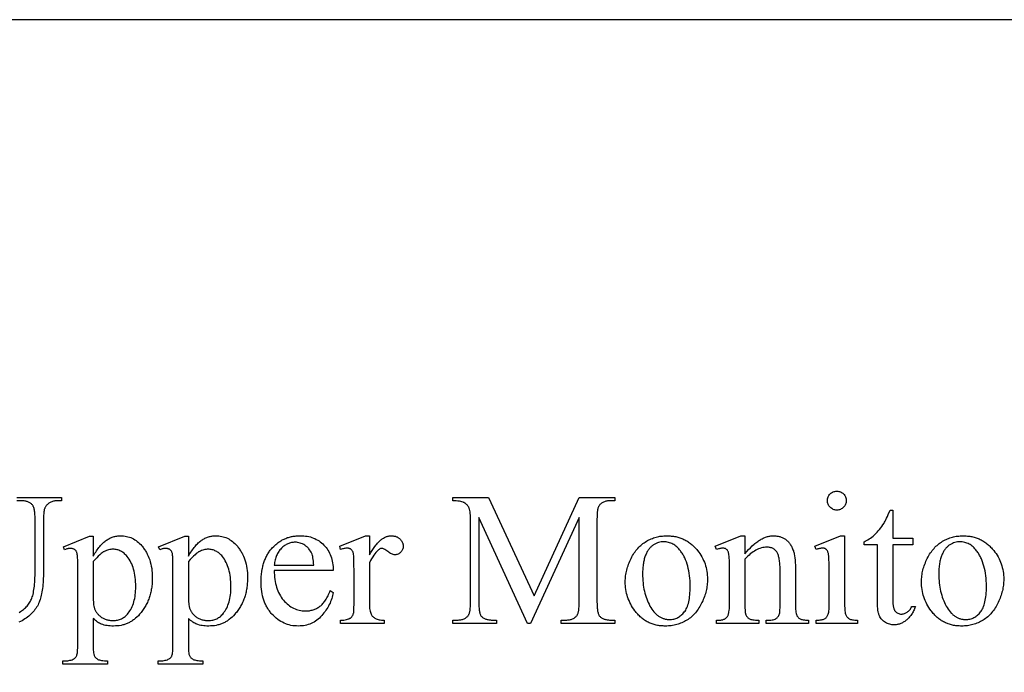
# Model space of a CAD drawing. Extents: x 0 to 121, y -42 to 61.
# Drawn here: x 72 to 84, y -34 to -27 of the extents above; entities that cross this region are included whole.
import ezdxf

# ---------------------------------------------------------------- set-up
doc = ezdxf.new("R2010")
doc.units = 0
doc.layers.add('LAYER_1', color=18, linetype='CONTINUOUS')

msp = doc.modelspace()

# ---------------------------------------------------------------- linework, layer by layer
at = {"layer": 'LAYER_1'}
for points in [[(68.915, -42.271), (92.29, -42.271), (92.79, -41.771), (92.79, -27.021), (92.29, -26.521), (68.915, -26.521), (68.415, -27.021), (68.415, -41.771)], [(78.099, -33.807), (77.511, -32.526), (77.511, -33.543), (77.511, -33.576), (77.513, -33.606), (77.514, -33.62), (77.515, -33.633), (77.517, -33.645), (77.518, -33.657), (77.52, -33.667), (77.523, -33.677), (77.525, -33.686), (77.528, -33.694), (77.531, -33.701), (77.534, -33.708), (77.537, -33.713), (77.541, -33.718), (77.547, -33.724), (77.552, -33.729), (77.558, -33.734), (77.565, -33.738), (77.572, -33.743), (77.579, -33.747), (77.587, -33.75), (77.595, -33.753), (77.603, -33.756), (77.612, -33.758), (77.621, -33.76), (77.631, -33.762), (77.64, -33.763), (77.651, -33.764), (77.661, -33.765), (77.672, -33.765), (77.726, -33.765), (77.726, -33.807), (77.197, -33.807), (77.197, -33.765), (77.25, -33.765), (77.262, -33.765), (77.274, -33.764), (77.285, -33.763), (77.295, -33.761), (77.305, -33.759), (77.315, -33.757), (77.324, -33.754), (77.333, -33.75), (77.341, -33.747), (77.349, -33.742), (77.357, -33.737), (77.364, -33.732), (77.37, -33.726), (77.376, -33.72), (77.382, -33.714), (77.387, -33.707), (77.39, -33.702), (77.393, -33.696), (77.396, -33.69), (77.398, -33.683), (77.4, -33.675), (77.402, -33.667), (77.404, -33.658), (77.406, -33.648), (77.409, -33.626), (77.411, -33.601), (77.412, -33.573), (77.412, -33.543), (77.412, -32.548), (77.412, -32.524), (77.411, -32.501), (77.409, -32.481), (77.406, -32.461), (77.403, -32.444), (77.399, -32.428), (77.397, -32.421), (77.395, -32.415), (77.392, -32.408), (77.39, -32.403), (77.385, -32.395), (77.38, -32.387), (77.374, -32.38), (77.367, -32.373), (77.36, -32.366), (77.351, -32.36), (77.342, -32.354), (77.332, -32.348), (77.326, -32.345), (77.321, -32.343), (77.308, -32.339), (77.293, -32.335), (77.277, -32.332), (77.259, -32.329), (77.24, -32.328), (77.219, -32.327), (77.197, -32.326), (77.197, -32.285), (77.628, -32.285), (78.18, -33.475), (78.723, -32.285), (79.154, -32.285), (79.154, -32.326), (79.101, -32.326), (79.089, -32.326), (79.078, -32.327), (79.067, -32.328), (79.056, -32.33), (79.046, -32.332), (79.036, -32.334), (79.027, -32.337), (79.018, -32.341), (79.009, -32.345), (79.001, -32.349), (78.994, -32.354), (78.987, -32.359), (78.98, -32.365), (78.974, -32.371), (78.968, -32.378), (78.963, -32.385), (78.96, -32.389), (78.957, -32.395), (78.955, -32.401), (78.952, -32.408), (78.95, -32.416), (78.948, -32.424), (78.946, -32.434), (78.945, -32.444), (78.942, -32.465), (78.94, -32.49), (78.939, -32.518), (78.938, -32.548), (78.938, -33.543), (78.939, -33.576), (78.94, -33.606), (78.941, -33.62), (78.943, -33.633), (78.944, -33.645), (78.946, -33.657), (78.948, -33.667), (78.951, -33.677), (78.953, -33.686), (78.956, -33.694), (78.959, -33.701), (78.962, -33.708), (78.966, -33.713), (78.97, -33.718), (78.975, -33.724), (78.981, -33.729), (78.987, -33.734), (78.994, -33.738), (79.001, -33.743), (79.008, -33.747), (79.015, -33.75), (79.023, -33.753), (79.032, -33.756), (79.041, -33.758), (79.05, -33.76), (79.059, -33.762), (79.069, -33.763), (79.079, -33.764), (79.09, -33.765), (79.101, -33.765), (79.154, -33.765), (79.154, -33.807), (78.507, -33.807), (78.507, -33.765), (78.561, -33.765), (78.573, -33.765), (78.585, -33.764), (78.596, -33.763), (78.606, -33.761), (78.617, -33.759), (78.626, -33.757), (78.636, -33.754), (78.644, -33.75), (78.653, -33.747), (78.661, -33.742), (78.668, -33.737), (78.675, -33.732), (78.681, -33.726), (78.688, -33.72), (78.693, -33.714), (78.698, -33.707), (78.701, -33.702), (78.704, -33.696), (78.707, -33.69), (78.709, -33.683), (78.711, -33.675), (78.713, -33.667), (78.715, -33.658), (78.717, -33.648), (78.719, -33.626), (78.721, -33.601), (78.723, -33.573), (78.723, -33.543), (78.723, -32.526), (78.136, -33.807)], [(81.834, -32.211), (81.846, -32.211), (81.857, -32.213), (81.867, -32.215), (81.878, -32.219), (81.887, -32.224), (81.897, -32.229), (81.906, -32.236), (81.914, -32.244), (81.922, -32.252), (81.929, -32.261), (81.934, -32.271), (81.939, -32.28), (81.943, -32.291), (81.945, -32.301), (81.947, -32.312), (81.947, -32.324), (81.947, -32.336), (81.945, -32.347), (81.943, -32.357), (81.939, -32.368), (81.934, -32.378), (81.929, -32.387), (81.922, -32.396), (81.914, -32.405), (81.906, -32.413), (81.897, -32.42), (81.887, -32.425), (81.878, -32.43), (81.867, -32.434), (81.857, -32.436), (81.846, -32.438), (81.834, -32.438), (81.822, -32.438), (81.811, -32.436), (81.8, -32.434), (81.79, -32.43), (81.78, -32.425), (81.771, -32.42), (81.762, -32.413), (81.753, -32.405), (81.745, -32.396), (81.738, -32.387), (81.733, -32.378), (81.728, -32.368), (81.724, -32.357), (81.722, -32.347), (81.72, -32.336), (81.719, -32.324), (81.72, -32.312), (81.722, -32.301), (81.724, -32.291), (81.728, -32.28), (81.732, -32.271), (81.738, -32.261), (81.745, -32.252), (81.753, -32.244), (81.761, -32.236), (81.77, -32.229), (81.78, -32.224), (81.789, -32.219), (81.8, -32.215), (81.811, -32.213), (81.822, -32.211)], [(82.51, -32.441), (82.51, -32.779), (82.75, -32.779), (82.75, -32.857), (82.51, -32.857), (82.51, -33.524), (82.51, -33.548), (82.511, -33.57), (82.514, -33.589), (82.515, -33.599), (82.517, -33.607), (82.519, -33.615), (82.521, -33.623), (82.523, -33.63), (82.526, -33.637), (82.528, -33.643), (82.531, -33.649), (82.535, -33.654), (82.538, -33.658), (82.546, -33.667), (82.554, -33.674), (82.562, -33.68), (82.571, -33.684), (82.58, -33.688), (82.59, -33.691), (82.601, -33.693), (82.612, -33.693), (82.621, -33.693), (82.63, -33.692), (82.639, -33.69), (82.648, -33.687), (82.657, -33.684), (82.666, -33.68), (82.675, -33.676), (82.684, -33.67), (82.692, -33.664), (82.7, -33.657), (82.707, -33.65), (82.714, -33.642), (82.721, -33.633), (82.727, -33.623), (82.732, -33.613), (82.737, -33.602), (82.781, -33.602), (82.776, -33.616), (82.771, -33.629), (82.765, -33.642), (82.759, -33.654), (82.753, -33.666), (82.747, -33.677), (82.741, -33.688), (82.734, -33.699), (82.727, -33.709), (82.719, -33.718), (82.712, -33.728), (82.704, -33.737), (82.696, -33.745), (82.688, -33.753), (82.679, -33.761), (82.67, -33.768), (82.661, -33.775), (82.652, -33.781), (82.643, -33.787), (82.634, -33.792), (82.625, -33.797), (82.616, -33.802), (82.606, -33.806), (82.597, -33.809), (82.588, -33.813), (82.579, -33.816), (82.569, -33.818), (82.56, -33.82), (82.55, -33.821), (82.541, -33.823), (82.531, -33.823), (82.522, -33.823), (82.509, -33.823), (82.496, -33.822), (82.484, -33.819), (82.471, -33.816), (82.458, -33.812), (82.446, -33.807), (82.433, -33.801), (82.421, -33.795), (82.409, -33.787), (82.398, -33.779), (82.388, -33.77), (82.378, -33.76), (82.369, -33.749), (82.361, -33.738), (82.354, -33.726), (82.348, -33.713), (82.345, -33.706), (82.342, -33.699), (82.34, -33.691), (82.338, -33.683), (82.334, -33.665), (82.33, -33.645), (82.328, -33.624), (82.326, -33.6), (82.325, -33.575), (82.324, -33.548), (82.324, -32.857), (82.162, -32.857), (82.162, -32.82), (82.177, -32.813), (82.193, -32.806), (82.208, -32.797), (82.224, -32.787), (82.24, -32.776), (82.256, -32.764), (82.272, -32.751), (82.288, -32.736), (82.304, -32.721), (82.319, -32.706), (82.334, -32.689), (82.349, -32.672), (82.363, -32.654), (82.377, -32.636), (82.39, -32.617), (82.403, -32.597), (82.41, -32.585), (82.417, -32.571), (82.425, -32.555), (82.434, -32.536), (82.443, -32.516), (82.453, -32.493), (82.475, -32.441)], [(72.498, -32.881), (72.814, -32.753), (72.857, -32.753), (72.857, -32.993), (72.867, -32.976), (72.877, -32.96), (72.887, -32.945), (72.897, -32.93), (72.907, -32.916), (72.916, -32.902), (72.926, -32.89), (72.936, -32.877), (72.946, -32.866), (72.956, -32.855), (72.966, -32.845), (72.976, -32.835), (72.987, -32.826), (72.997, -32.818), (73.007, -32.81), (73.017, -32.803), (73.027, -32.796), (73.037, -32.79), (73.047, -32.784), (73.057, -32.779), (73.068, -32.774), (73.078, -32.769), (73.088, -32.765), (73.099, -32.762), (73.11, -32.759), (73.12, -32.756), (73.131, -32.754), (73.142, -32.752), (73.153, -32.75), (73.163, -32.749), (73.174, -32.748), (73.185, -32.748), (73.205, -32.749), (73.223, -32.75), (73.242, -32.752), (73.26, -32.756), (73.277, -32.76), (73.294, -32.765), (73.311, -32.771), (73.327, -32.779), (73.343, -32.787), (73.359, -32.796), (73.374, -32.805), (73.389, -32.816), (73.403, -32.828), (73.417, -32.841), (73.431, -32.855), (73.444, -32.869), (73.451, -32.879), (73.459, -32.888), (73.466, -32.898), (73.473, -32.908), (73.48, -32.918), (73.487, -32.928), (73.493, -32.939), (73.499, -32.949), (73.505, -32.96), (73.51, -32.971), (73.521, -32.993), (73.53, -33.016), (73.539, -33.04), (73.546, -33.064), (73.553, -33.09), (73.558, -33.116), (73.563, -33.142), (73.566, -33.169), (73.568, -33.197), (73.57, -33.226), (73.57, -33.255), (73.57, -33.272), (73.57, -33.288), (73.569, -33.305), (73.568, -33.321), (73.567, -33.336), (73.565, -33.352), (73.563, -33.367), (73.561, -33.383), (73.558, -33.398), (73.556, -33.413), (73.552, -33.427), (73.549, -33.442), (73.545, -33.456), (73.541, -33.471), (73.537, -33.485), (73.532, -33.498), (73.527, -33.512), (73.522, -33.526), (73.517, -33.539), (73.511, -33.552), (73.505, -33.565), (73.498, -33.578), (73.492, -33.59), (73.485, -33.603), (73.477, -33.615), (73.47, -33.627), (73.462, -33.639), (73.454, -33.651), (73.445, -33.662), (73.436, -33.673), (73.427, -33.684), (73.418, -33.695), (73.402, -33.713), (73.385, -33.729), (73.368, -33.744), (73.351, -33.758), (73.342, -33.764), (73.333, -33.771), (73.324, -33.777), (73.314, -33.782), (73.305, -33.788), (73.295, -33.793), (73.286, -33.798), (73.276, -33.802), (73.266, -33.807), (73.256, -33.811), (73.246, -33.814), (73.235, -33.818), (73.225, -33.821), (73.214, -33.824), (73.193, -33.829), (73.171, -33.833), (73.148, -33.836), (73.125, -33.837), (73.101, -33.838), (73.081, -33.838), (73.061, -33.836), (73.042, -33.835), (73.024, -33.832), (73.006, -33.829), (72.989, -33.825), (72.973, -33.82), (72.958, -33.814), (72.946, -33.81), (72.935, -33.804), (72.922, -33.797), (72.91, -33.789), (72.897, -33.78), (72.884, -33.77), (72.871, -33.759), (72.857, -33.747), (72.857, -34.06), (72.857, -34.085), (72.857, -34.108), (72.858, -34.128), (72.86, -34.146), (72.862, -34.162), (72.864, -34.175), (72.867, -34.186), (72.87, -34.194), (72.873, -34.201), (72.877, -34.208), (72.882, -34.214), (72.887, -34.22), (72.893, -34.225), (72.9, -34.231), (72.907, -34.235), (72.914, -34.24), (72.923, -34.244), (72.934, -34.247), (72.946, -34.25), (72.959, -34.252), (72.975, -34.254), (72.992, -34.256), (73.01, -34.256), (73.031, -34.257), (73.031, -34.298), (72.492, -34.298), (72.492, -34.257), (72.52, -34.257), (72.535, -34.256), (72.55, -34.256), (72.564, -34.254), (72.577, -34.251), (72.59, -34.248), (72.602, -34.244), (72.614, -34.239), (72.625, -34.233), (72.631, -34.23), (72.636, -34.226), (72.64, -34.222), (72.644, -34.217), (72.648, -34.212), (72.652, -34.206), (72.655, -34.2), (72.659, -34.193), (72.661, -34.185), (72.664, -34.174), (72.666, -34.161), (72.667, -34.144), (72.669, -34.126), (72.67, -34.104), (72.67, -34.08), (72.67, -34.053), (72.67, -33.082), (72.67, -33.058), (72.67, -33.036), (72.669, -33.017), (72.668, -33), (72.667, -32.985), (72.665, -32.973), (72.663, -32.963), (72.661, -32.955), (72.659, -32.948), (72.656, -32.942), (72.653, -32.936), (72.65, -32.931), (72.646, -32.926), (72.642, -32.922), (72.637, -32.918), (72.633, -32.914), (72.628, -32.911), (72.622, -32.908), (72.616, -32.906), (72.61, -32.904), (72.603, -32.903), (72.595, -32.902), (72.588, -32.901), (72.579, -32.901), (72.572, -32.901), (72.565, -32.902), (72.557, -32.903), (72.549, -32.905), (72.54, -32.907), (72.531, -32.91), (72.521, -32.913), (72.511, -32.917)], [(73.647, -32.881), (73.963, -32.753), (74.006, -32.753), (74.006, -32.993), (74.016, -32.976), (74.026, -32.96), (74.036, -32.945), (74.046, -32.93), (74.056, -32.916), (74.066, -32.902), (74.076, -32.89), (74.086, -32.877), (74.096, -32.866), (74.106, -32.855), (74.116, -32.845), (74.126, -32.835), (74.136, -32.826), (74.146, -32.818), (74.156, -32.81), (74.166, -32.803), (74.176, -32.796), (74.186, -32.79), (74.196, -32.784), (74.206, -32.779), (74.217, -32.774), (74.227, -32.769), (74.238, -32.765), (74.248, -32.762), (74.259, -32.759), (74.269, -32.756), (74.28, -32.754), (74.291, -32.752), (74.302, -32.75), (74.313, -32.749), (74.324, -32.748), (74.335, -32.748), (74.354, -32.749), (74.373, -32.75), (74.391, -32.752), (74.409, -32.756), (74.426, -32.76), (74.444, -32.765), (74.46, -32.771), (74.477, -32.779), (74.493, -32.787), (74.508, -32.796), (74.523, -32.805), (74.538, -32.816), (74.552, -32.828), (74.566, -32.841), (74.58, -32.855), (74.593, -32.869), (74.601, -32.879), (74.608, -32.888), (74.616, -32.898), (74.623, -32.908), (74.629, -32.918), (74.636, -32.928), (74.642, -32.939), (74.648, -32.949), (74.654, -32.96), (74.66, -32.971), (74.67, -32.993), (74.68, -33.016), (74.688, -33.04), (74.695, -33.064), (74.702, -33.09), (74.707, -33.116), (74.712, -33.142), (74.715, -33.169), (74.718, -33.197), (74.719, -33.226), (74.72, -33.255), (74.72, -33.272), (74.719, -33.288), (74.718, -33.305), (74.717, -33.321), (74.716, -33.336), (74.714, -33.352), (74.712, -33.367), (74.71, -33.383), (74.708, -33.398), (74.705, -33.413), (74.702, -33.427), (74.698, -33.442), (74.694, -33.456), (74.69, -33.471), (74.686, -33.485), (74.682, -33.498), (74.677, -33.512), (74.671, -33.526), (74.666, -33.539), (74.66, -33.552), (74.654, -33.565), (74.648, -33.578), (74.641, -33.59), (74.634, -33.603), (74.627, -33.615), (74.619, -33.627), (74.611, -33.639), (74.603, -33.651), (74.594, -33.662), (74.586, -33.673), (74.576, -33.684), (74.567, -33.695), (74.551, -33.713), (74.535, -33.729), (74.518, -33.744), (74.5, -33.758), (74.491, -33.764), (74.482, -33.771), (74.473, -33.777), (74.464, -33.782), (74.454, -33.788), (74.445, -33.793), (74.435, -33.798), (74.425, -33.802), (74.415, -33.807), (74.405, -33.811), (74.395, -33.814), (74.384, -33.818), (74.374, -33.821), (74.363, -33.824), (74.342, -33.829), (74.32, -33.833), (74.297, -33.836), (74.274, -33.837), (74.251, -33.838), (74.23, -33.838), (74.21, -33.836), (74.191, -33.835), (74.173, -33.832), (74.156, -33.829), (74.139, -33.825), (74.122, -33.82), (74.107, -33.814), (74.096, -33.81), (74.084, -33.804), (74.072, -33.797), (74.059, -33.789), (74.046, -33.78), (74.033, -33.77), (74.02, -33.759), (74.006, -33.747), (74.006, -34.06), (74.006, -34.085), (74.007, -34.108), (74.008, -34.128), (74.009, -34.146), (74.011, -34.162), (74.013, -34.175), (74.016, -34.186), (74.019, -34.194), (74.022, -34.201), (74.026, -34.208), (74.031, -34.214), (74.036, -34.22), (74.042, -34.225), (74.049, -34.231), (74.056, -34.235), (74.064, -34.24), (74.073, -34.244), (74.083, -34.247), (74.095, -34.25), (74.109, -34.252), (74.124, -34.254), (74.141, -34.256), (74.16, -34.256), (74.18, -34.257), (74.18, -34.298), (73.641, -34.298), (73.641, -34.257), (73.669, -34.257), (73.684, -34.256), (73.699, -34.256), (73.713, -34.254), (73.726, -34.251), (73.739, -34.248), (73.752, -34.244), (73.763, -34.239), (73.775, -34.233), (73.78, -34.23), (73.785, -34.226), (73.789, -34.222), (73.794, -34.217), (73.798, -34.212), (73.801, -34.206), (73.805, -34.2), (73.808, -34.193), (73.811, -34.185), (73.813, -34.174), (73.815, -34.161), (73.817, -34.144), (73.818, -34.126), (73.819, -34.104), (73.819, -34.08), (73.82, -34.053), (73.82, -33.082), (73.819, -33.058), (73.819, -33.036), (73.818, -33.017), (73.817, -33), (73.816, -32.985), (73.815, -32.973), (73.813, -32.963), (73.811, -32.955), (73.808, -32.948), (73.805, -32.942), (73.802, -32.936), (73.799, -32.931), (73.795, -32.926), (73.791, -32.922), (73.787, -32.918), (73.782, -32.914), (73.777, -32.911), (73.771, -32.908), (73.765, -32.906), (73.759, -32.904), (73.752, -32.903), (73.745, -32.902), (73.737, -32.901), (73.729, -32.901), (73.722, -32.901), (73.714, -32.902), (73.706, -32.903), (73.698, -32.905), (73.689, -32.907), (73.68, -32.91), (73.67, -32.913), (73.66, -32.917)], [(75.043, -33.166), (75.043, -33.194), (75.044, -33.221), (75.046, -33.248), (75.049, -33.274), (75.053, -33.299), (75.058, -33.324), (75.064, -33.347), (75.07, -33.37), (75.078, -33.392), (75.086, -33.413), (75.095, -33.434), (75.105, -33.454), (75.116, -33.473), (75.128, -33.491), (75.14, -33.508), (75.154, -33.525), (75.168, -33.541), (75.183, -33.555), (75.197, -33.569), (75.213, -33.582), (75.228, -33.593), (75.244, -33.604), (75.26, -33.614), (75.276, -33.622), (75.293, -33.63), (75.31, -33.637), (75.327, -33.642), (75.344, -33.647), (75.362, -33.65), (75.38, -33.653), (75.399, -33.655), (75.418, -33.655), (75.43, -33.655), (75.443, -33.654), (75.455, -33.653), (75.467, -33.652), (75.478, -33.65), (75.49, -33.647), (75.501, -33.644), (75.512, -33.641), (75.523, -33.637), (75.534, -33.633), (75.544, -33.629), (75.554, -33.624), (75.564, -33.618), (75.574, -33.612), (75.584, -33.606), (75.593, -33.599), (75.603, -33.592), (75.612, -33.584), (75.621, -33.576), (75.629, -33.567), (75.638, -33.557), (75.646, -33.547), (75.654, -33.536), (75.662, -33.524), (75.67, -33.512), (75.677, -33.499), (75.685, -33.486), (75.692, -33.472), (75.699, -33.457), (75.706, -33.442), (75.712, -33.426), (75.719, -33.409), (75.753, -33.432), (75.75, -33.451), (75.746, -33.47), (75.741, -33.488), (75.736, -33.507), (75.73, -33.525), (75.723, -33.543), (75.716, -33.561), (75.707, -33.579), (75.698, -33.596), (75.689, -33.613), (75.678, -33.63), (75.667, -33.647), (75.656, -33.663), (75.643, -33.68), (75.63, -33.696), (75.616, -33.712), (75.602, -33.727), (75.587, -33.741), (75.572, -33.755), (75.556, -33.767), (75.54, -33.778), (75.523, -33.789), (75.506, -33.798), (75.489, -33.806), (75.471, -33.814), (75.452, -33.82), (75.433, -33.826), (75.414, -33.83), (75.394, -33.834), (75.374, -33.836), (75.354, -33.837), (75.332, -33.838), (75.31, -33.837), (75.287, -33.836), (75.265, -33.833), (75.243, -33.829), (75.222, -33.824), (75.201, -33.818), (75.191, -33.814), (75.181, -33.81), (75.161, -33.802), (75.141, -33.792), (75.122, -33.782), (75.103, -33.77), (75.085, -33.757), (75.067, -33.743), (75.049, -33.728), (75.032, -33.711), (75.015, -33.694), (75.007, -33.685), (74.999, -33.675), (74.992, -33.666), (74.984, -33.656), (74.977, -33.646), (74.971, -33.636), (74.964, -33.626), (74.958, -33.615), (74.952, -33.605), (74.946, -33.594), (74.94, -33.583), (74.935, -33.572), (74.93, -33.56), (74.925, -33.549), (74.921, -33.537), (74.916, -33.525), (74.913, -33.512), (74.909, -33.5), (74.902, -33.475), (74.896, -33.449), (74.892, -33.422), (74.888, -33.394), (74.886, -33.365), (74.884, -33.336), (74.884, -33.306), (74.884, -33.273), (74.886, -33.242), (74.888, -33.211), (74.892, -33.181), (74.897, -33.152), (74.9, -33.138), (74.903, -33.125), (74.906, -33.111), (74.909, -33.097), (74.913, -33.084), (74.917, -33.071), (74.922, -33.059), (74.926, -33.046), (74.931, -33.034), (74.936, -33.022), (74.942, -33.01), (74.947, -32.998), (74.953, -32.987), (74.96, -32.976), (74.966, -32.965), (74.973, -32.954), (74.98, -32.944), (74.987, -32.933), (74.995, -32.923), (75.002, -32.914), (75.01, -32.904), (75.019, -32.895), (75.036, -32.877), (75.045, -32.868), (75.054, -32.86), (75.063, -32.852), (75.072, -32.845), (75.081, -32.837), (75.091, -32.83), (75.1, -32.823), (75.11, -32.817), (75.12, -32.811), (75.13, -32.805), (75.14, -32.799), (75.15, -32.794), (75.161, -32.789), (75.171, -32.784), (75.182, -32.78), (75.193, -32.775), (75.204, -32.771), (75.215, -32.768), (75.226, -32.765), (75.237, -32.761), (75.249, -32.759), (75.26, -32.756), (75.272, -32.754), (75.284, -32.752), (75.296, -32.751), (75.308, -32.749), (75.333, -32.748), (75.358, -32.747), (75.38, -32.748), (75.401, -32.749), (75.421, -32.751), (75.441, -32.754), (75.46, -32.758), (75.479, -32.763), (75.498, -32.769), (75.516, -32.776), (75.533, -32.783), (75.55, -32.792), (75.567, -32.801), (75.583, -32.811), (75.598, -32.822), (75.613, -32.834), (75.628, -32.847), (75.642, -32.861), (75.656, -32.876), (75.668, -32.891), (75.68, -32.906), (75.691, -32.923), (75.701, -32.94), (75.71, -32.957), (75.718, -32.975), (75.726, -32.994), (75.732, -33.013), (75.738, -33.033), (75.742, -33.054), (75.746, -33.075), (75.749, -33.097), (75.752, -33.119), (75.753, -33.142), (75.753, -33.166)], [(76.191, -32.748), (76.191, -32.979), (76.207, -32.951), (76.223, -32.925), (76.24, -32.901), (76.256, -32.878), (76.272, -32.857), (76.281, -32.848), (76.289, -32.839), (76.297, -32.83), (76.305, -32.821), (76.313, -32.813), (76.322, -32.806), (76.33, -32.799), (76.338, -32.792), (76.347, -32.786), (76.355, -32.781), (76.363, -32.776), (76.372, -32.771), (76.38, -32.766), (76.388, -32.763), (76.397, -32.759), (76.405, -32.756), (76.414, -32.754), (76.422, -32.752), (76.43, -32.75), (76.439, -32.749), (76.447, -32.748), (76.456, -32.748), (76.471, -32.749), (76.478, -32.75), (76.485, -32.751), (76.492, -32.752), (76.499, -32.753), (76.506, -32.755), (76.512, -32.758), (76.519, -32.76), (76.525, -32.763), (76.531, -32.766), (76.536, -32.769), (76.542, -32.773), (76.548, -32.777), (76.553, -32.781), (76.558, -32.786), (76.567, -32.795), (76.572, -32.8), (76.576, -32.805), (76.579, -32.81), (76.583, -32.816), (76.586, -32.821), (76.588, -32.826), (76.591, -32.832), (76.593, -32.837), (76.594, -32.843), (76.596, -32.849), (76.597, -32.855), (76.598, -32.861), (76.598, -32.867), (76.598, -32.873), (76.598, -32.884), (76.597, -32.894), (76.594, -32.904), (76.591, -32.913), (76.587, -32.922), (76.582, -32.931), (76.576, -32.939), (76.569, -32.947), (76.562, -32.954), (76.554, -32.96), (76.546, -32.965), (76.537, -32.97), (76.528, -32.973), (76.519, -32.975), (76.51, -32.977), (76.5, -32.977), (76.49, -32.977), (76.479, -32.975), (76.469, -32.972), (76.458, -32.967), (76.447, -32.962), (76.435, -32.955), (76.424, -32.948), (76.412, -32.938), (76.4, -32.929), (76.389, -32.921), (76.378, -32.915), (76.369, -32.909), (76.36, -32.905), (76.353, -32.902), (76.345, -32.9), (76.339, -32.9), (76.334, -32.9), (76.329, -32.901), (76.324, -32.903), (76.318, -32.905), (76.313, -32.908), (76.307, -32.912), (76.301, -32.917), (76.295, -32.922), (76.289, -32.928), (76.283, -32.935), (76.27, -32.949), (76.257, -32.965), (76.244, -32.983), (76.231, -33.003), (76.218, -33.025), (76.204, -33.048), (76.191, -33.074), (76.191, -33.566), (76.191, -33.587), (76.192, -33.606), (76.194, -33.624), (76.196, -33.641), (76.199, -33.657), (76.203, -33.671), (76.207, -33.684), (76.212, -33.695), (76.216, -33.703), (76.221, -33.71), (76.226, -33.717), (76.233, -33.723), (76.239, -33.729), (76.247, -33.735), (76.255, -33.741), (76.264, -33.746), (76.274, -33.751), (76.285, -33.755), (76.296, -33.758), (76.309, -33.761), (76.323, -33.763), (76.338, -33.765), (76.354, -33.766), (76.371, -33.766), (76.371, -33.807), (75.844, -33.807), (75.844, -33.766), (75.863, -33.766), (75.881, -33.765), (75.897, -33.763), (75.913, -33.76), (75.927, -33.756), (75.939, -33.752), (75.945, -33.75), (75.951, -33.747), (75.956, -33.744), (75.961, -33.741), (75.968, -33.737), (75.974, -33.731), (75.98, -33.725), (75.985, -33.718), (75.989, -33.711), (75.994, -33.703), (75.997, -33.694), (76, -33.684), (76.002, -33.678), (76.003, -33.67), (76.004, -33.66), (76.004, -33.647), (76.005, -33.616), (76.006, -33.575), (76.006, -33.177), (76.005, -33.096), (76.005, -33.063), (76.004, -33.034), (76.003, -33.009), (76.002, -32.989), (76, -32.974), (75.999, -32.963), (75.997, -32.955), (75.994, -32.947), (75.991, -32.94), (75.988, -32.934), (75.985, -32.928), (75.981, -32.922), (75.976, -32.917), (75.972, -32.913), (75.967, -32.91), (75.961, -32.906), (75.956, -32.904), (75.95, -32.901), (75.943, -32.9), (75.937, -32.898), (75.93, -32.898), (75.923, -32.897), (75.914, -32.898), (75.905, -32.899), (75.895, -32.9), (75.886, -32.902), (75.876, -32.904), (75.866, -32.907), (75.855, -32.91), (75.844, -32.914), (75.833, -32.874), (76.144, -32.748)], [(79.777, -32.748), (79.791, -32.748), (79.806, -32.749), (79.82, -32.75), (79.834, -32.751), (79.847, -32.753), (79.861, -32.754), (79.874, -32.757), (79.888, -32.759), (79.901, -32.762), (79.914, -32.766), (79.926, -32.769), (79.939, -32.773), (79.951, -32.777), (79.963, -32.782), (79.975, -32.787), (79.987, -32.793), (79.999, -32.798), (80.01, -32.804), (80.022, -32.811), (80.033, -32.817), (80.044, -32.825), (80.054, -32.832), (80.065, -32.84), (80.075, -32.848), (80.085, -32.856), (80.095, -32.865), (80.105, -32.874), (80.115, -32.884), (80.124, -32.894), (80.134, -32.904), (80.143, -32.915), (80.152, -32.926), (80.166, -32.945), (80.18, -32.964), (80.192, -32.984), (80.204, -33.004), (80.215, -33.025), (80.225, -33.045), (80.234, -33.067), (80.242, -33.088), (80.249, -33.11), (80.255, -33.132), (80.26, -33.155), (80.264, -33.178), (80.267, -33.201), (80.27, -33.225), (80.271, -33.249), (80.272, -33.273), (80.271, -33.291), (80.271, -33.308), (80.269, -33.325), (80.268, -33.343), (80.265, -33.36), (80.262, -33.377), (80.259, -33.395), (80.255, -33.412), (80.251, -33.43), (80.246, -33.447), (80.24, -33.465), (80.234, -33.482), (80.228, -33.5), (80.221, -33.518), (80.214, -33.535), (80.205, -33.553), (80.197, -33.57), (80.188, -33.587), (80.179, -33.603), (80.169, -33.619), (80.159, -33.634), (80.149, -33.649), (80.138, -33.663), (80.127, -33.677), (80.115, -33.69), (80.103, -33.702), (80.091, -33.714), (80.078, -33.726), (80.065, -33.737), (80.051, -33.747), (80.037, -33.757), (80.023, -33.766), (80.008, -33.775), (79.994, -33.783), (79.979, -33.791), (79.963, -33.798), (79.948, -33.804), (79.932, -33.81), (79.916, -33.815), (79.9, -33.82), (79.884, -33.824), (79.868, -33.828), (79.851, -33.831), (79.834, -33.833), (79.817, -33.835), (79.8, -33.837), (79.782, -33.838), (79.764, -33.838), (79.75, -33.838), (79.736, -33.837), (79.722, -33.836), (79.708, -33.835), (79.694, -33.833), (79.681, -33.831), (79.667, -33.829), (79.654, -33.826), (79.641, -33.823), (79.629, -33.82), (79.616, -33.816), (79.604, -33.812), (79.591, -33.807), (79.579, -33.803), (79.568, -33.797), (79.556, -33.792), (79.545, -33.786), (79.533, -33.779), (79.522, -33.773), (79.511, -33.766), (79.501, -33.758), (79.49, -33.75), (79.48, -33.742), (79.47, -33.734), (79.46, -33.725), (79.45, -33.716), (79.44, -33.706), (79.431, -33.696), (79.422, -33.686), (79.413, -33.675), (79.404, -33.664), (79.395, -33.653), (79.381, -33.633), (79.368, -33.613), (79.356, -33.593), (79.345, -33.572), (79.334, -33.552), (79.325, -33.53), (79.316, -33.509), (79.308, -33.487), (79.302, -33.465), (79.296, -33.443), (79.291, -33.42), (79.287, -33.397), (79.284, -33.374), (79.281, -33.351), (79.28, -33.327), (79.28, -33.303), (79.28, -33.285), (79.281, -33.267), (79.282, -33.25), (79.284, -33.232), (79.286, -33.214), (79.289, -33.197), (79.293, -33.179), (79.297, -33.162), (79.302, -33.144), (79.307, -33.127), (79.313, -33.109), (79.319, -33.091), (79.326, -33.074), (79.333, -33.056), (79.341, -33.039), (79.35, -33.021), (79.359, -33.004), (79.368, -32.988), (79.378, -32.972), (79.388, -32.956), (79.398, -32.941), (79.409, -32.927), (79.42, -32.913), (79.431, -32.9), (79.443, -32.887), (79.455, -32.875), (79.467, -32.864), (79.48, -32.853), (79.493, -32.843), (79.506, -32.833), (79.52, -32.824), (79.534, -32.815), (79.549, -32.807), (79.563, -32.799), (79.578, -32.792), (79.592, -32.786), (79.607, -32.78), (79.622, -32.774), (79.637, -32.769), (79.652, -32.765), (79.667, -32.761), (79.683, -32.758), (79.698, -32.755), (79.714, -32.752), (79.729, -32.751), (79.745, -32.749), (79.761, -32.748)], [(80.723, -32.966), (80.745, -32.94), (80.768, -32.915), (80.79, -32.892), (80.812, -32.871), (80.834, -32.851), (80.845, -32.842), (80.856, -32.833), (80.867, -32.825), (80.878, -32.817), (80.889, -32.81), (80.899, -32.803), (80.91, -32.796), (80.921, -32.79), (80.932, -32.784), (80.942, -32.779), (80.953, -32.774), (80.963, -32.769), (80.974, -32.765), (80.984, -32.762), (80.995, -32.759), (81.005, -32.756), (81.016, -32.754), (81.026, -32.752), (81.037, -32.75), (81.047, -32.749), (81.057, -32.748), (81.067, -32.748), (81.078, -32.748), (81.088, -32.749), (81.098, -32.75), (81.108, -32.751), (81.118, -32.752), (81.127, -32.754), (81.137, -32.756), (81.146, -32.759), (81.155, -32.762), (81.163, -32.765), (81.172, -32.768), (81.18, -32.772), (81.189, -32.776), (81.197, -32.78), (81.205, -32.785), (81.212, -32.79), (81.22, -32.796), (81.227, -32.802), (81.234, -32.808), (81.241, -32.815), (81.248, -32.822), (81.254, -32.83), (81.26, -32.838), (81.267, -32.846), (81.273, -32.855), (81.278, -32.864), (81.284, -32.874), (81.289, -32.884), (81.294, -32.895), (81.299, -32.906), (81.304, -32.917), (81.309, -32.929), (81.312, -32.938), (81.314, -32.947), (81.317, -32.957), (81.32, -32.967), (81.324, -32.99), (81.327, -33.014), (81.33, -33.041), (81.332, -33.07), (81.333, -33.102), (81.333, -33.135), (81.333, -33.574), (81.334, -33.598), (81.334, -33.619), (81.336, -33.639), (81.337, -33.656), (81.34, -33.672), (81.342, -33.685), (81.345, -33.697), (81.349, -33.707), (81.352, -33.713), (81.356, -33.72), (81.361, -33.726), (81.365, -33.732), (81.37, -33.737), (81.376, -33.742), (81.382, -33.746), (81.389, -33.75), (81.397, -33.754), (81.406, -33.757), (81.416, -33.76), (81.428, -33.762), (81.442, -33.764), (81.456, -33.765), (81.473, -33.766), (81.491, -33.766), (81.491, -33.807), (80.982, -33.807), (80.982, -33.766), (81.003, -33.766), (81.021, -33.766), (81.037, -33.765), (81.051, -33.763), (81.064, -33.761), (81.076, -33.758), (81.087, -33.754), (81.092, -33.752), (81.096, -33.749), (81.1, -33.747), (81.104, -33.744), (81.111, -33.738), (81.117, -33.732), (81.123, -33.725), (81.128, -33.717), (81.133, -33.709), (81.137, -33.7), (81.141, -33.69), (81.144, -33.68), (81.145, -33.674), (81.146, -33.667), (81.147, -33.645), (81.148, -33.614), (81.148, -33.574), (81.148, -33.153), (81.148, -33.119), (81.147, -33.103), (81.146, -33.088), (81.145, -33.073), (81.143, -33.059), (81.141, -33.045), (81.139, -33.032), (81.137, -33.02), (81.134, -33.008), (81.131, -32.997), (81.128, -32.986), (81.124, -32.976), (81.12, -32.967), (81.116, -32.958), (81.112, -32.95), (81.107, -32.942), (81.102, -32.935), (81.096, -32.928), (81.09, -32.922), (81.084, -32.916), (81.077, -32.911), (81.07, -32.906), (81.063, -32.902), (81.055, -32.898), (81.047, -32.895), (81.038, -32.892), (81.029, -32.89), (81.02, -32.888), (81.01, -32.887), (80.999, -32.886), (80.989, -32.886), (80.972, -32.887), (80.955, -32.889), (80.939, -32.891), (80.922, -32.895), (80.905, -32.9), (80.889, -32.907), (80.872, -32.914), (80.856, -32.923), (80.839, -32.932), (80.822, -32.943), (80.806, -32.955), (80.789, -32.968), (80.773, -32.983), (80.756, -32.998), (80.739, -33.014), (80.723, -33.032), (80.723, -33.574), (80.723, -33.599), (80.724, -33.621), (80.725, -33.641), (80.726, -33.659), (80.728, -33.674), (80.73, -33.686), (80.732, -33.696), (80.734, -33.7), (80.735, -33.703), (80.739, -33.711), (80.744, -33.718), (80.749, -33.725), (80.754, -33.731), (80.759, -33.737), (80.765, -33.742), (80.772, -33.747), (80.778, -33.751), (80.786, -33.755), (80.796, -33.758), (80.807, -33.76), (80.82, -33.762), (80.835, -33.764), (80.852, -33.765), (80.87, -33.766), (80.89, -33.766), (80.89, -33.807), (80.382, -33.807), (80.382, -33.766), (80.404, -33.766), (80.414, -33.766), (80.423, -33.766), (80.432, -33.765), (80.44, -33.764), (80.448, -33.762), (80.456, -33.761), (80.463, -33.759), (80.47, -33.756), (80.476, -33.754), (80.482, -33.751), (80.488, -33.747), (80.493, -33.744), (80.498, -33.74), (80.503, -33.736), (80.507, -33.731), (80.51, -33.726), (80.514, -33.721), (80.517, -33.715), (80.52, -33.709), (80.522, -33.702), (80.525, -33.694), (80.527, -33.686), (80.529, -33.678), (80.531, -33.668), (80.534, -33.648), (80.536, -33.626), (80.537, -33.601), (80.538, -33.574), (80.538, -33.193), (80.537, -33.109), (80.537, -33.074), (80.536, -33.044), (80.534, -33.018), (80.533, -32.996), (80.531, -32.979), (80.529, -32.967), (80.527, -32.957), (80.525, -32.948), (80.522, -32.94), (80.519, -32.933), (80.515, -32.927), (80.512, -32.921), (80.508, -32.916), (80.503, -32.912), (80.499, -32.909), (80.494, -32.906), (80.489, -32.903), (80.483, -32.901), (80.477, -32.9), (80.471, -32.898), (80.464, -32.898), (80.457, -32.897), (80.449, -32.898), (80.44, -32.899), (80.432, -32.9), (80.422, -32.902), (80.413, -32.904), (80.403, -32.907), (80.392, -32.91), (80.382, -32.914), (80.365, -32.874), (80.675, -32.748), (80.723, -32.748)], [(81.927, -32.748), (81.927, -33.574), (81.927, -33.597), (81.928, -33.618), (81.929, -33.638), (81.931, -33.655), (81.933, -33.67), (81.935, -33.683), (81.938, -33.694), (81.941, -33.703), (81.945, -33.71), (81.949, -33.718), (81.954, -33.724), (81.959, -33.731), (81.964, -33.736), (81.97, -33.742), (81.976, -33.746), (81.983, -33.75), (81.99, -33.754), (81.999, -33.757), (82.01, -33.76), (82.022, -33.762), (82.035, -33.764), (82.049, -33.765), (82.066, -33.766), (82.083, -33.766), (82.083, -33.807), (81.584, -33.807), (81.584, -33.766), (81.602, -33.766), (81.618, -33.765), (81.633, -33.764), (81.647, -33.762), (81.658, -33.76), (81.669, -33.758), (81.677, -33.755), (81.685, -33.752), (81.691, -33.748), (81.697, -33.743), (81.703, -33.738), (81.708, -33.732), (81.713, -33.726), (81.717, -33.719), (81.722, -33.711), (81.726, -33.703), (81.729, -33.694), (81.732, -33.683), (81.735, -33.669), (81.737, -33.654), (81.739, -33.637), (81.74, -33.618), (81.741, -33.597), (81.741, -33.574), (81.741, -33.178), (81.741, -33.138), (81.74, -33.102), (81.739, -33.069), (81.738, -33.04), (81.737, -33.015), (81.735, -32.994), (81.733, -32.976), (81.731, -32.961), (81.729, -32.953), (81.726, -32.945), (81.724, -32.938), (81.721, -32.931), (81.717, -32.925), (81.714, -32.92), (81.71, -32.915), (81.706, -32.912), (81.702, -32.908), (81.697, -32.905), (81.692, -32.903), (81.686, -32.901), (81.68, -32.899), (81.674, -32.898), (81.667, -32.898), (81.66, -32.897), (81.652, -32.898), (81.643, -32.899), (81.635, -32.9), (81.625, -32.902), (81.615, -32.904), (81.605, -32.907), (81.595, -32.91), (81.584, -32.914), (81.568, -32.874), (81.878, -32.748)], [(83.352, -32.748), (83.367, -32.748), (83.381, -32.749), (83.395, -32.75), (83.409, -32.751), (83.423, -32.753), (83.437, -32.754), (83.45, -32.757), (83.463, -32.759), (83.476, -32.762), (83.489, -32.766), (83.502, -32.769), (83.515, -32.773), (83.527, -32.777), (83.539, -32.782), (83.551, -32.787), (83.563, -32.793), (83.574, -32.798), (83.586, -32.804), (83.597, -32.811), (83.608, -32.817), (83.619, -32.825), (83.63, -32.832), (83.64, -32.84), (83.651, -32.848), (83.661, -32.856), (83.671, -32.865), (83.681, -32.874), (83.69, -32.884), (83.7, -32.894), (83.709, -32.904), (83.718, -32.915), (83.727, -32.926), (83.742, -32.945), (83.755, -32.964), (83.768, -32.984), (83.78, -33.004), (83.791, -33.025), (83.8, -33.045), (83.809, -33.067), (83.817, -33.088), (83.824, -33.11), (83.83, -33.132), (83.836, -33.155), (83.84, -33.178), (83.843, -33.201), (83.845, -33.225), (83.847, -33.249), (83.847, -33.273), (83.847, -33.291), (83.846, -33.308), (83.845, -33.325), (83.843, -33.343), (83.841, -33.36), (83.838, -33.377), (83.835, -33.395), (83.831, -33.412), (83.826, -33.43), (83.821, -33.447), (83.816, -33.465), (83.81, -33.482), (83.804, -33.5), (83.797, -33.518), (83.789, -33.535), (83.781, -33.553), (83.773, -33.57), (83.764, -33.587), (83.755, -33.603), (83.745, -33.619), (83.735, -33.634), (83.724, -33.649), (83.714, -33.663), (83.702, -33.677), (83.691, -33.69), (83.679, -33.702), (83.666, -33.714), (83.654, -33.726), (83.641, -33.737), (83.627, -33.747), (83.613, -33.757), (83.599, -33.766), (83.584, -33.775), (83.569, -33.783), (83.554, -33.791), (83.539, -33.798), (83.524, -33.804), (83.508, -33.81), (83.492, -33.815), (83.476, -33.82), (83.46, -33.824), (83.443, -33.828), (83.427, -33.831), (83.41, -33.833), (83.393, -33.835), (83.375, -33.837), (83.358, -33.838), (83.34, -33.838), (83.326, -33.838), (83.311, -33.837), (83.297, -33.836), (83.283, -33.835), (83.27, -33.833), (83.256, -33.831), (83.243, -33.829), (83.23, -33.826), (83.217, -33.823), (83.204, -33.82), (83.192, -33.816), (83.179, -33.812), (83.167, -33.807), (83.155, -33.803), (83.143, -33.797), (83.132, -33.792), (83.12, -33.786), (83.109, -33.779), (83.098, -33.773), (83.087, -33.766), (83.076, -33.758), (83.066, -33.75), (83.055, -33.742), (83.045, -33.734), (83.035, -33.725), (83.026, -33.716), (83.016, -33.706), (83.007, -33.696), (82.997, -33.686), (82.988, -33.675), (82.979, -33.664), (82.971, -33.653), (82.957, -33.633), (82.944, -33.613), (82.932, -33.593), (82.92, -33.572), (82.91, -33.552), (82.9, -33.53), (82.892, -33.509), (82.884, -33.487), (82.877, -33.465), (82.871, -33.443), (82.867, -33.42), (82.862, -33.397), (82.859, -33.374), (82.857, -33.351), (82.856, -33.327), (82.855, -33.303), (82.856, -33.285), (82.856, -33.267), (82.858, -33.25), (82.86, -33.232), (82.862, -33.214), (82.865, -33.197), (82.869, -33.179), (82.873, -33.162), (82.877, -33.144), (82.883, -33.127), (82.888, -33.109), (82.895, -33.091), (82.902, -33.074), (82.909, -33.056), (82.917, -33.039), (82.925, -33.021), (82.934, -33.004), (82.944, -32.988), (82.953, -32.972), (82.963, -32.956), (82.974, -32.941), (82.984, -32.927), (82.995, -32.913), (83.007, -32.9), (83.018, -32.887), (83.03, -32.875), (83.043, -32.864), (83.056, -32.853), (83.069, -32.843), (83.082, -32.833), (83.096, -32.824), (83.11, -32.815), (83.124, -32.807), (83.139, -32.799), (83.153, -32.792), (83.168, -32.786), (83.183, -32.78), (83.198, -32.774), (83.213, -32.769), (83.228, -32.765), (83.243, -32.761), (83.258, -32.758), (83.274, -32.755), (83.289, -32.752), (83.305, -32.751), (83.321, -32.749), (83.336, -32.748)], [(72.857, -33.059), (72.857, -33.443), (72.857, -33.473), (72.857, -33.5), (72.858, -33.524), (72.859, -33.546), (72.861, -33.565), (72.862, -33.582), (72.864, -33.596), (72.867, -33.607), (72.869, -33.615), (72.871, -33.623), (72.874, -33.631), (72.877, -33.638), (72.881, -33.646), (72.885, -33.653), (72.889, -33.661), (72.894, -33.668), (72.899, -33.675), (72.904, -33.682), (72.91, -33.689), (72.916, -33.696), (72.922, -33.702), (72.929, -33.709), (72.936, -33.715), (72.944, -33.721), (72.951, -33.727), (72.959, -33.733), (72.968, -33.738), (72.976, -33.743), (72.985, -33.747), (72.994, -33.751), (73.003, -33.755), (73.013, -33.758), (73.023, -33.761), (73.033, -33.764), (73.043, -33.766), (73.053, -33.768), (73.064, -33.769), (73.075, -33.77), (73.086, -33.77), (73.098, -33.771), (73.112, -33.77), (73.125, -33.769), (73.139, -33.768), (73.151, -33.765), (73.164, -33.762), (73.176, -33.758), (73.188, -33.754), (73.2, -33.749), (73.211, -33.743), (73.222, -33.736), (73.232, -33.729), (73.242, -33.721), (73.252, -33.713), (73.262, -33.704), (73.271, -33.694), (73.28, -33.683), (73.291, -33.668), (73.301, -33.653), (73.311, -33.637), (73.32, -33.62), (73.328, -33.602), (73.335, -33.584), (73.342, -33.565), (73.348, -33.545), (73.353, -33.525), (73.358, -33.504), (73.362, -33.482), (73.365, -33.459), (73.367, -33.436), (73.369, -33.411), (73.37, -33.387), (73.371, -33.361), (73.37, -33.332), (73.369, -33.304), (73.367, -33.276), (73.364, -33.25), (73.361, -33.224), (73.356, -33.2), (73.351, -33.176), (73.345, -33.153), (73.338, -33.13), (73.33, -33.109), (73.322, -33.088), (73.313, -33.069), (73.303, -33.05), (73.292, -33.032), (73.28, -33.015), (73.267, -32.998), (73.258, -32.988), (73.249, -32.978), (73.24, -32.969), (73.23, -32.96), (73.22, -32.952), (73.21, -32.945), (73.199, -32.939), (73.189, -32.933), (73.178, -32.928), (73.167, -32.923), (73.156, -32.919), (73.145, -32.916), (73.133, -32.914), (73.121, -32.912), (73.109, -32.911), (73.097, -32.911), (73.083, -32.911), (73.07, -32.913), (73.057, -32.915), (73.043, -32.918), (73.03, -32.921), (73.017, -32.926), (73.003, -32.932), (72.99, -32.938), (72.985, -32.941), (72.979, -32.944), (72.967, -32.953), (72.952, -32.964), (72.937, -32.978), (72.919, -32.995), (72.9, -33.014), (72.879, -33.035)], [(74.006, -33.059), (74.006, -33.443), (74.006, -33.473), (74.007, -33.5), (74.007, -33.524), (74.008, -33.546), (74.01, -33.565), (74.012, -33.582), (74.014, -33.596), (74.016, -33.607), (74.018, -33.615), (74.021, -33.623), (74.023, -33.631), (74.027, -33.638), (74.03, -33.646), (74.034, -33.653), (74.038, -33.661), (74.043, -33.668), (74.048, -33.675), (74.053, -33.682), (74.059, -33.689), (74.065, -33.696), (74.072, -33.702), (74.078, -33.709), (74.085, -33.715), (74.093, -33.721), (74.101, -33.727), (74.109, -33.733), (74.117, -33.738), (74.125, -33.743), (74.134, -33.747), (74.143, -33.751), (74.153, -33.755), (74.162, -33.758), (74.172, -33.761), (74.182, -33.764), (74.192, -33.766), (74.203, -33.768), (74.213, -33.769), (74.224, -33.77), (74.236, -33.77), (74.247, -33.771), (74.261, -33.77), (74.275, -33.769), (74.288, -33.768), (74.301, -33.765), (74.313, -33.762), (74.325, -33.758), (74.337, -33.754), (74.349, -33.749), (74.36, -33.743), (74.371, -33.736), (74.381, -33.729), (74.392, -33.721), (74.401, -33.713), (74.411, -33.704), (74.42, -33.694), (74.429, -33.683), (74.44, -33.668), (74.45, -33.653), (74.46, -33.637), (74.469, -33.62), (74.477, -33.602), (74.484, -33.584), (74.491, -33.565), (74.497, -33.545), (74.503, -33.525), (74.507, -33.504), (74.511, -33.482), (74.514, -33.459), (74.517, -33.436), (74.518, -33.411), (74.52, -33.387), (74.52, -33.361), (74.52, -33.332), (74.518, -33.304), (74.516, -33.276), (74.513, -33.25), (74.51, -33.224), (74.505, -33.2), (74.5, -33.176), (74.494, -33.153), (74.487, -33.13), (74.48, -33.109), (74.471, -33.088), (74.462, -33.069), (74.452, -33.05), (74.441, -33.032), (74.429, -33.015), (74.417, -32.998), (74.408, -32.988), (74.398, -32.978), (74.389, -32.969), (74.379, -32.96), (74.369, -32.952), (74.359, -32.945), (74.349, -32.939), (74.338, -32.933), (74.327, -32.928), (74.316, -32.923), (74.305, -32.919), (74.294, -32.916), (74.282, -32.914), (74.27, -32.912), (74.258, -32.911), (74.246, -32.911), (74.233, -32.911), (74.219, -32.913), (74.206, -32.915), (74.192, -32.918), (74.179, -32.921), (74.166, -32.926), (74.153, -32.932), (74.139, -32.938), (74.134, -32.941), (74.129, -32.944), (74.116, -32.953), (74.102, -32.964), (74.086, -32.978), (74.068, -32.995), (74.049, -33.014), (74.028, -33.035)], [(75.043, -33.101), (75.519, -33.101), (75.517, -33.077), (75.515, -33.055), (75.513, -33.035), (75.51, -33.016), (75.507, -33), (75.503, -32.985), (75.499, -32.972), (75.495, -32.961), (75.488, -32.946), (75.479, -32.932), (75.47, -32.918), (75.46, -32.905), (75.455, -32.899), (75.449, -32.893), (75.444, -32.888), (75.438, -32.882), (75.425, -32.872), (75.412, -32.863), (75.398, -32.854), (75.383, -32.847), (75.369, -32.841), (75.355, -32.836), (75.34, -32.832), (75.325, -32.829), (75.31, -32.827), (75.295, -32.827), (75.284, -32.827), (75.272, -32.828), (75.261, -32.829), (75.25, -32.831), (75.239, -32.834), (75.228, -32.837), (75.218, -32.841), (75.207, -32.845), (75.197, -32.85), (75.187, -32.855), (75.177, -32.861), (75.167, -32.867), (75.157, -32.875), (75.147, -32.882), (75.138, -32.89), (75.129, -32.899), (75.12, -32.908), (75.111, -32.918), (75.103, -32.928), (75.096, -32.939), (75.089, -32.95), (75.082, -32.961), (75.076, -32.973), (75.071, -32.986), (75.065, -32.999), (75.061, -33.012), (75.057, -33.025), (75.053, -33.04), (75.05, -33.054), (75.047, -33.069), (75.045, -33.085)], [(79.742, -32.821), (79.727, -32.822), (79.712, -32.823), (79.697, -32.826), (79.682, -32.83), (79.667, -32.835), (79.652, -32.841), (79.637, -32.848), (79.622, -32.857), (79.615, -32.861), (79.608, -32.866), (79.601, -32.872), (79.594, -32.878), (79.587, -32.884), (79.581, -32.891), (79.574, -32.898), (79.568, -32.905), (79.562, -32.913), (79.556, -32.922), (79.551, -32.93), (79.545, -32.94), (79.54, -32.949), (79.535, -32.959), (79.53, -32.97), (79.525, -32.981), (79.521, -32.992), (79.517, -33.003), (79.513, -33.016), (79.509, -33.028), (79.506, -33.041), (79.503, -33.054), (79.5, -33.068), (79.498, -33.082), (79.495, -33.096), (79.494, -33.111), (79.492, -33.126), (79.491, -33.142), (79.49, -33.158), (79.489, -33.174), (79.488, -33.208), (79.489, -33.236), (79.49, -33.264), (79.491, -33.29), (79.494, -33.317), (79.497, -33.343), (79.501, -33.368), (79.505, -33.393), (79.511, -33.417), (79.517, -33.441), (79.523, -33.465), (79.531, -33.488), (79.539, -33.51), (79.547, -33.532), (79.557, -33.554), (79.567, -33.575), (79.578, -33.596), (79.589, -33.615), (79.601, -33.634), (79.613, -33.651), (79.626, -33.667), (79.639, -33.681), (79.646, -33.688), (79.652, -33.695), (79.659, -33.701), (79.666, -33.707), (79.674, -33.712), (79.681, -33.718), (79.688, -33.723), (79.696, -33.727), (79.703, -33.731), (79.711, -33.735), (79.719, -33.739), (79.727, -33.742), (79.735, -33.745), (79.743, -33.748), (79.752, -33.75), (79.76, -33.753), (79.768, -33.754), (79.777, -33.756), (79.786, -33.757), (79.795, -33.758), (79.804, -33.758), (79.813, -33.758), (79.826, -33.758), (79.839, -33.757), (79.852, -33.755), (79.865, -33.753), (79.877, -33.75), (79.889, -33.746), (79.901, -33.741), (79.912, -33.736), (79.923, -33.73), (79.934, -33.723), (79.944, -33.716), (79.955, -33.708), (79.964, -33.699), (79.974, -33.69), (79.983, -33.679), (79.992, -33.668), (80.001, -33.657), (80.009, -33.644), (80.016, -33.63), (80.023, -33.616), (80.03, -33.6), (80.035, -33.583), (80.041, -33.565), (80.045, -33.546), (80.049, -33.527), (80.053, -33.506), (80.056, -33.484), (80.059, -33.461), (80.06, -33.437), (80.062, -33.413), (80.063, -33.387), (80.063, -33.36), (80.062, -33.326), (80.061, -33.293), (80.059, -33.261), (80.056, -33.23), (80.051, -33.2), (80.046, -33.171), (80.04, -33.143), (80.033, -33.115), (80.026, -33.089), (80.017, -33.063), (80.007, -33.038), (80.002, -33.027), (79.997, -33.015), (79.991, -33.003), (79.985, -32.992), (79.979, -32.981), (79.973, -32.97), (79.966, -32.959), (79.959, -32.949), (79.952, -32.939), (79.945, -32.929), (79.935, -32.916), (79.925, -32.904), (79.914, -32.892), (79.903, -32.882), (79.891, -32.872), (79.879, -32.863), (79.867, -32.855), (79.854, -32.848), (79.842, -32.842), (79.828, -32.836), (79.815, -32.832), (79.801, -32.828), (79.787, -32.825), (79.772, -32.823), (79.757, -32.822)], [(83.318, -32.821), (83.303, -32.822), (83.288, -32.823), (83.273, -32.826), (83.258, -32.83), (83.243, -32.835), (83.228, -32.841), (83.213, -32.848), (83.198, -32.857), (83.191, -32.861), (83.183, -32.866), (83.176, -32.872), (83.17, -32.878), (83.163, -32.884), (83.156, -32.891), (83.15, -32.898), (83.144, -32.905), (83.138, -32.913), (83.132, -32.922), (83.126, -32.93), (83.121, -32.94), (83.116, -32.949), (83.111, -32.959), (83.106, -32.97), (83.101, -32.981), (83.097, -32.992), (83.092, -33.003), (83.088, -33.016), (83.085, -33.028), (83.081, -33.041), (83.078, -33.054), (83.076, -33.068), (83.073, -33.082), (83.071, -33.096), (83.069, -33.111), (83.068, -33.126), (83.066, -33.142), (83.065, -33.158), (83.065, -33.174), (83.064, -33.208), (83.064, -33.236), (83.065, -33.264), (83.067, -33.29), (83.07, -33.317), (83.073, -33.343), (83.077, -33.368), (83.081, -33.393), (83.086, -33.417), (83.092, -33.441), (83.099, -33.465), (83.106, -33.488), (83.114, -33.51), (83.123, -33.532), (83.132, -33.554), (83.142, -33.575), (83.153, -33.596), (83.165, -33.615), (83.176, -33.634), (83.189, -33.651), (83.201, -33.667), (83.215, -33.681), (83.221, -33.688), (83.228, -33.695), (83.235, -33.701), (83.242, -33.707), (83.249, -33.712), (83.257, -33.718), (83.264, -33.723), (83.272, -33.727), (83.279, -33.731), (83.287, -33.735), (83.295, -33.739), (83.303, -33.742), (83.311, -33.745), (83.319, -33.748), (83.327, -33.75), (83.336, -33.753), (83.344, -33.754), (83.353, -33.756), (83.361, -33.757), (83.37, -33.758), (83.379, -33.758), (83.388, -33.758), (83.402, -33.758), (83.415, -33.757), (83.428, -33.755), (83.44, -33.753), (83.453, -33.75), (83.465, -33.746), (83.476, -33.741), (83.488, -33.736), (83.499, -33.73), (83.51, -33.723), (83.52, -33.716), (83.53, -33.708), (83.54, -33.699), (83.55, -33.69), (83.559, -33.679), (83.568, -33.668), (83.576, -33.657), (83.584, -33.644), (83.592, -33.63), (83.599, -33.616), (83.605, -33.6), (83.611, -33.583), (83.616, -33.565), (83.621, -33.546), (83.625, -33.527), (83.629, -33.506), (83.632, -33.484), (83.634, -33.461), (83.636, -33.437), (83.638, -33.413), (83.638, -33.387), (83.639, -33.36), (83.638, -33.326), (83.637, -33.293), (83.634, -33.261), (83.631, -33.23), (83.627, -33.2), (83.622, -33.171), (83.616, -33.143), (83.609, -33.115), (83.601, -33.089), (83.593, -33.063), (83.583, -33.038), (83.578, -33.027), (83.572, -33.015), (83.567, -33.003), (83.561, -32.992), (83.555, -32.981), (83.548, -32.97), (83.542, -32.959), (83.535, -32.949), (83.528, -32.939), (83.521, -32.929), (83.511, -32.916), (83.5, -32.904), (83.489, -32.892), (83.478, -32.882), (83.467, -32.872), (83.455, -32.863), (83.443, -32.855), (83.43, -32.848), (83.417, -32.842), (83.404, -32.836), (83.391, -32.832), (83.377, -32.828), (83.362, -32.825), (83.348, -32.823), (83.333, -32.822)]]:
    msp.add_lwpolyline(points, close=True, dxfattribs=at)
for points in [[(71.936, -32.285), (72.475, -32.285), (72.475, -32.326), (72.418, -32.326), (72.407, -32.327), (72.396, -32.327), (72.386, -32.329), (72.376, -32.331), (72.366, -32.334), (72.356, -32.337), (72.347, -32.341), (72.338, -32.345), (72.33, -32.35), (72.322, -32.356), (72.314, -32.362), (72.307, -32.369), (72.299, -32.376), (72.293, -32.384), (72.286, -32.392), (72.28, -32.401), (72.277, -32.406), (72.274, -32.412), (72.272, -32.418), (72.269, -32.425), (72.267, -32.432), (72.265, -32.44), (72.264, -32.449), (72.262, -32.459), (72.26, -32.481), (72.258, -32.505), (72.257, -32.533), (72.256, -32.563), (72.256, -33.18), (72.256, -33.209), (72.256, -33.236), (72.255, -33.263), (72.253, -33.288), (72.252, -33.313), (72.25, -33.338), (72.248, -33.361), (72.245, -33.384), (72.242, -33.405), (72.238, -33.426), (72.235, -33.447), (72.231, -33.466), (72.226, -33.485), (72.221, -33.502), (72.216, -33.519), (72.211, -33.536), (72.205, -33.551), (72.198, -33.567), (72.191, -33.582), (72.183, -33.596), (72.174, -33.611), (72.164, -33.625), (72.154, -33.639), (72.143, -33.653), (72.132, -33.666), (72.12, -33.679), (72.107, -33.692), (72.093, -33.705), (72.079, -33.717), (72.064, -33.729), (72.049, -33.741), (72.032, -33.752), (72.015, -33.763), (71.998, -33.773), (71.979, -33.783), (71.96, -33.792)], [(71.965, -33.673), (71.979, -33.664), (71.993, -33.655), (72.005, -33.646), (72.017, -33.637), (72.029, -33.627), (72.04, -33.617), (72.05, -33.607), (72.06, -33.596), (72.069, -33.585), (72.078, -33.574), (72.086, -33.563), (72.093, -33.551), (72.1, -33.539), (72.106, -33.527), (72.112, -33.514), (72.117, -33.501), (72.122, -33.487), (72.127, -33.471), (72.131, -33.455), (72.135, -33.437), (72.138, -33.418), (72.142, -33.398), (72.144, -33.377), (72.147, -33.355), (72.149, -33.332), (72.151, -33.308), (72.153, -33.283), (72.154, -33.256), (72.155, -33.229), (72.155, -33.2), (72.155, -33.17), (72.155, -32.554), (72.155, -32.52), (72.153, -32.489), (72.152, -32.475), (72.151, -32.462), (72.149, -32.45), (72.147, -32.438), (72.145, -32.427), (72.143, -32.418), (72.14, -32.408), (72.138, -32.4), (72.134, -32.393), (72.131, -32.386), (72.128, -32.381), (72.124, -32.376), (72.118, -32.37), (72.112, -32.364), (72.106, -32.359), (72.099, -32.354), (72.092, -32.35), (72.085, -32.346), (72.077, -32.342), (72.069, -32.339), (72.061, -32.336), (72.052, -32.333), (72.043, -32.331), (72.034, -32.329), (72.025, -32.328), (72.015, -32.327), (72.004, -32.326), (71.994, -32.326), (71.936, -32.326)]]:
    msp.add_lwpolyline(points, dxfattribs=at)

doc.saveas('drawing.dxf')
